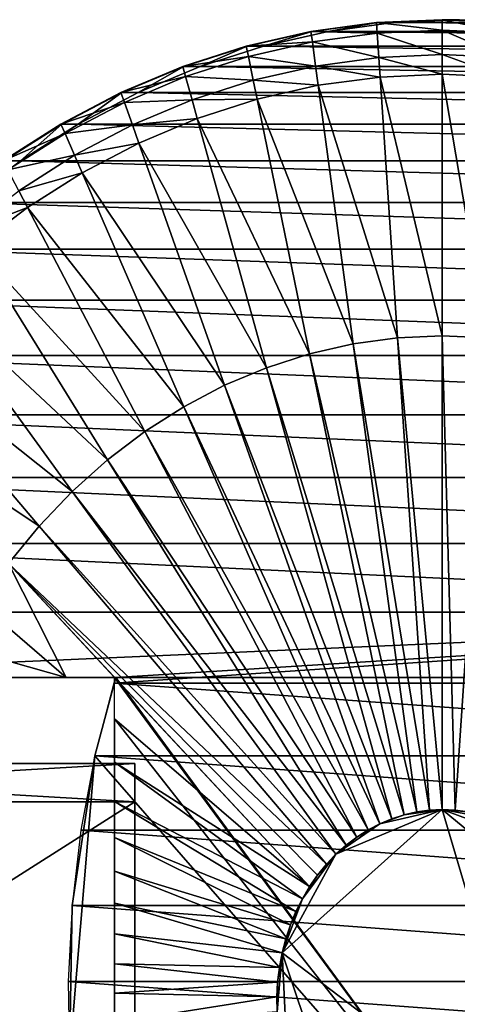
# Model space of a CAD drawing. Extents: x -0.66 to 0.59, y -0.34 to 0.36.
# Drawn here: x -0.24 to -0.11, y 0 to 0.29 of the extents above; entities that cross this region are included whole.
import ezdxf

# ---------------------------------------------------------------- set-up
doc = ezdxf.new("R2010")
doc.units = 0
doc.header["$MEASUREMENT"] = 0
doc.layers.get('0').update_dxf_attribs({"linetype": 'CONTINUOUS'})

msp = doc.modelspace()

# ---------------------------------------------------------------- linework, layer by layer
for points in [[(-0.15315, 0.28662, 0.96767), (-0.13405, 0.28924, 0.97928), (-0.1534, 0.28662, 0.96811)], [(-0.1534, 0.28662, 0.96811), (-0.13405, 0.28924, 0.97928), (-0.13384, 0.28612, 0.9794)], [(-0.15315, 0.28662, 0.96767), (-0.1338, 0.28924, 0.97885), (-0.13405, 0.28924, 0.97928)], [(-0.14831, 0.28662, 0.95929), (-0.1338, 0.28924, 0.97885), (-0.15315, 0.28662, 0.96767)], [(-0.14831, 0.28662, 0.95929), (-0.12896, 0.28924, 0.97046), (-0.1338, 0.28924, 0.97885)], [(0.28873, 0.28662, 0.20232), (-0.12896, 0.28924, 0.97046), (-0.14831, 0.28662, 0.95929)], [(-0.1338, 0.28924, 0.97885), (-0.11459, 0.29011, 0.99052), (-0.13405, 0.28924, 0.97928)], [(-0.13405, 0.28924, 0.97928), (-0.11459, 0.29011, 0.99052), (-0.11459, 0.28698, 0.99052)], [(-0.13405, 0.28924, 0.97928), (-0.11459, 0.28698, 0.99052), (-0.13384, 0.28612, 0.9794)], [(-0.1338, 0.28924, 0.97885), (-0.11434, 0.29011, 0.99008), (-0.11459, 0.29011, 0.99052)], [(-0.12896, 0.28924, 0.97046), (-0.11434, 0.29011, 0.99008), (-0.1338, 0.28924, 0.97885)], [(-0.12896, 0.28924, 0.97046), (-0.10949, 0.29011, 0.9817), (-0.11434, 0.29011, 0.99008)], [(0.30808, 0.28924, 0.21349), (-0.10949, 0.29011, 0.9817), (-0.12896, 0.28924, 0.97046)], [(0.28873, 0.28662, 0.20232), (0.30808, 0.28924, 0.21349), (-0.12896, 0.28924, 0.97046)], [(-0.11434, 0.29011, 0.99008), (-0.09512, 0.28924, 1.00176), (-0.11459, 0.29011, 0.99052)], [(-0.11459, 0.29011, 0.99052), (-0.09512, 0.28924, 1.00176), (-0.09533, 0.28612, 1.00164)], [(-0.11459, 0.29011, 0.99052), (-0.09533, 0.28612, 1.00164), (-0.11459, 0.28698, 0.99052)], [(-0.11434, 0.29011, 0.99008), (-0.09487, 0.28924, 1.00132), (-0.09512, 0.28924, 1.00176)], [(-0.10949, 0.29011, 0.9817), (-0.09487, 0.28924, 1.00132), (-0.11434, 0.29011, 0.99008)], [(-0.17226, 0.28229, 0.95664), (-0.1534, 0.28662, 0.96811), (-0.17252, 0.28229, 0.95708)], [(-0.17252, 0.28229, 0.95708), (-0.1534, 0.28662, 0.96811), (-0.15298, 0.28353, 0.96835)], [(-0.17226, 0.28229, 0.95664), (-0.15315, 0.28662, 0.96767), (-0.1534, 0.28662, 0.96811)], [(-0.16742, 0.28229, 0.94825), (-0.15315, 0.28662, 0.96767), (-0.17226, 0.28229, 0.95664)], [(-0.16742, 0.28229, 0.94825), (-0.14831, 0.28662, 0.95929), (-0.15315, 0.28662, 0.96767)], [(0.26961, 0.28229, 0.19128), (-0.14831, 0.28662, 0.95929), (-0.16742, 0.28229, 0.94825)], [(-0.1534, 0.28662, 0.96811), (-0.13384, 0.28612, 0.9794), (-0.15298, 0.28353, 0.96835)], [(-0.15298, 0.28353, 0.96835), (-0.13384, 0.28612, 0.9794), (-0.13336, 0.27893, 0.97968)], [(0.26961, 0.28229, 0.19128), (0.28873, 0.28662, 0.20232), (-0.14831, 0.28662, 0.95929)], [(-0.13384, 0.28612, 0.9794), (-0.11459, 0.28698, 0.99052), (-0.11459, 0.27977, 0.99052)], [(-0.13384, 0.28612, 0.9794), (-0.11459, 0.27977, 0.99052), (-0.13336, 0.27893, 0.97968)], [(-0.11459, 0.28698, 0.99052), (-0.09533, 0.28612, 1.00164), (-0.09582, 0.27893, 1.00136)], [(-0.11459, 0.28698, 0.99052), (-0.09582, 0.27893, 1.00136), (-0.11459, 0.27977, 0.99052)], [(-0.17252, 0.28229, 0.95708), (-0.15298, 0.28353, 0.96835), (-0.17189, 0.27924, 0.95744)], [(-0.17189, 0.27924, 0.95744), (-0.15298, 0.28353, 0.96835), (-0.15202, 0.27641, 0.96891)], [(-0.15298, 0.28353, 0.96835), (-0.13336, 0.27893, 0.97968), (-0.15202, 0.27641, 0.96891)], [(-0.19103, 0.27626, 0.9458), (-0.17252, 0.28229, 0.95708), (-0.19128, 0.27626, 0.94624)], [(-0.19128, 0.27626, 0.94624), (-0.17252, 0.28229, 0.95708), (-0.17189, 0.27924, 0.95744)], [(-0.19103, 0.27626, 0.9458), (-0.17226, 0.28229, 0.95664), (-0.17252, 0.28229, 0.95708)], [(-0.18619, 0.27626, 0.93742), (-0.17226, 0.28229, 0.95664), (-0.19103, 0.27626, 0.9458)], [(-0.18619, 0.27626, 0.93742), (-0.16742, 0.28229, 0.94825), (-0.17226, 0.28229, 0.95664)], [(0.25085, 0.27626, 0.18045), (-0.16742, 0.28229, 0.94825), (-0.18619, 0.27626, 0.93742)], [(0.25085, 0.27626, 0.18045), (0.26961, 0.28229, 0.19128), (-0.16742, 0.28229, 0.94825)], [(-0.13336, 0.27893, 0.97968), (-0.11459, 0.27977, 0.99052), (-0.11459, 0.27399, 0.99052)], [(-0.11459, 0.27977, 0.99052), (-0.09582, 0.27893, 1.00136), (-0.0962, 0.27316, 1.00114)], [(-0.11459, 0.27977, 0.99052), (-0.0962, 0.27316, 1.00114), (-0.11459, 0.27399, 0.99052)], [(-0.19128, 0.27626, 0.94624), (-0.17189, 0.27924, 0.95744), (-0.19046, 0.27328, 0.94672)], [(-0.19046, 0.27328, 0.94672), (-0.17189, 0.27924, 0.95744), (-0.17045, 0.27223, 0.95827)], [(-0.17189, 0.27924, 0.95744), (-0.15202, 0.27641, 0.96891), (-0.17045, 0.27223, 0.95827)], [(-0.15202, 0.27641, 0.96891), (-0.13336, 0.27893, 0.97968), (-0.13297, 0.27316, 0.97991)], [(-0.13336, 0.27893, 0.97968), (-0.11459, 0.27399, 0.99052), (-0.13297, 0.27316, 0.97991)], [(-0.20934, 0.26856, 0.93523), (-0.19128, 0.27626, 0.94624), (-0.20959, 0.26856, 0.93567)], [(-0.20959, 0.26856, 0.93567), (-0.19128, 0.27626, 0.94624), (-0.19046, 0.27328, 0.94672)], [(-0.20934, 0.26856, 0.93523), (-0.19103, 0.27626, 0.9458), (-0.19128, 0.27626, 0.94624)], [(-0.20449, 0.26856, 0.92685), (-0.19103, 0.27626, 0.9458), (-0.20934, 0.26856, 0.93523)], [(-0.20449, 0.26856, 0.92685), (-0.18619, 0.27626, 0.93742), (-0.19103, 0.27626, 0.9458)], [(0.23254, 0.26856, 0.16988), (-0.18619, 0.27626, 0.93742), (-0.20449, 0.26856, 0.92685)], [(0.23254, 0.26856, 0.16988), (0.25085, 0.27626, 0.18045), (-0.18619, 0.27626, 0.93742)], [(-0.17045, 0.27223, 0.95827), (-0.15202, 0.27641, 0.96891), (-0.15125, 0.2707, 0.96936)], [(-0.15202, 0.27641, 0.96891), (-0.13297, 0.27316, 0.97991), (-0.15125, 0.2707, 0.96936)], [(-0.13297, 0.27316, 0.97991), (-0.11459, 0.27399, 0.99052), (-0.11459, 0.19657, 0.99052)], [(-0.11459, 0.27399, 0.99052), (-0.0962, 0.27316, 1.00114), (-0.1014, 0.19598, 0.99814)], [(-0.11459, 0.27399, 0.99052), (-0.1014, 0.19598, 0.99814), (-0.11459, 0.19657, 0.99052)], [(-0.20959, 0.26856, 0.93567), (-0.19046, 0.27328, 0.94672), (-0.20856, 0.26566, 0.93626)], [(-0.20856, 0.26566, 0.93626), (-0.19046, 0.27328, 0.94672), (-0.18855, 0.26641, 0.94782)], [(-0.19046, 0.27328, 0.94672), (-0.17045, 0.27223, 0.95827), (-0.18855, 0.26641, 0.94782)], [(-0.18855, 0.26641, 0.94782), (-0.17045, 0.27223, 0.95827), (-0.1693, 0.2666, 0.95893)], [(-0.17045, 0.27223, 0.95827), (-0.15125, 0.2707, 0.96936), (-0.1693, 0.2666, 0.95893)], [(-0.15125, 0.2707, 0.96936), (-0.13297, 0.27316, 0.97991), (-0.12778, 0.19598, 0.98291)], [(-0.13297, 0.27316, 0.97991), (-0.11459, 0.19657, 0.99052), (-0.12778, 0.19598, 0.98291)], [(-0.22707, 0.25925, 0.925), (-0.20959, 0.26856, 0.93567), (-0.22732, 0.25925, 0.92543)], [(-0.22732, 0.25925, 0.92543), (-0.20959, 0.26856, 0.93567), (-0.20856, 0.26566, 0.93626)], [(-0.22707, 0.25925, 0.925), (-0.20934, 0.26856, 0.93523), (-0.20959, 0.26856, 0.93567)], [(-0.22223, 0.25925, 0.91661), (-0.20934, 0.26856, 0.93523), (-0.22707, 0.25925, 0.925)], [(-0.22223, 0.25925, 0.91661), (-0.20449, 0.26856, 0.92685), (-0.20934, 0.26856, 0.93523)], [(0.21481, 0.25925, 0.15964), (-0.20449, 0.26856, 0.92685), (-0.22223, 0.25925, 0.91661)], [(0.21481, 0.25925, 0.15964), (0.23254, 0.26856, 0.16988), (-0.20449, 0.26856, 0.92685)], [(-0.1693, 0.2666, 0.95893), (-0.15125, 0.2707, 0.96936), (-0.14089, 0.19421, 0.97534)], [(-0.15125, 0.2707, 0.96936), (-0.12778, 0.19598, 0.98291), (-0.14089, 0.19421, 0.97534)], [(-0.22732, 0.25925, 0.92543), (-0.20856, 0.26566, 0.93626), (-0.22611, 0.25645, 0.92614)], [(-0.22611, 0.25645, 0.92614), (-0.20856, 0.26566, 0.93626), (-0.2062, 0.25899, 0.93763)], [(-0.20856, 0.26566, 0.93626), (-0.18855, 0.26641, 0.94782), (-0.2062, 0.25899, 0.93763)], [(-0.2062, 0.25899, 0.93763), (-0.18855, 0.26641, 0.94782), (-0.18702, 0.2609, 0.9487)], [(-0.18855, 0.26641, 0.94782), (-0.1693, 0.2666, 0.95893), (-0.18702, 0.2609, 0.9487)], [(-0.18702, 0.2609, 0.9487), (-0.1693, 0.2666, 0.95893), (-0.15384, 0.19127, 0.96786)], [(-0.1693, 0.2666, 0.95893), (-0.14089, 0.19421, 0.97534), (-0.15384, 0.19127, 0.96786)], [(-0.24413, 0.24838, 0.91515), (-0.22732, 0.25925, 0.92543), (-0.24438, 0.24838, 0.91559)], [(-0.24438, 0.24838, 0.91559), (-0.22732, 0.25925, 0.92543), (-0.22611, 0.25645, 0.92614)], [(-0.24413, 0.24838, 0.91515), (-0.22707, 0.25925, 0.925), (-0.22732, 0.25925, 0.92543)], [(-0.23929, 0.24838, 0.90676), (-0.22707, 0.25925, 0.925), (-0.24413, 0.24838, 0.91515)], [(-0.23929, 0.24838, 0.90676), (-0.22223, 0.25925, 0.91661), (-0.22707, 0.25925, 0.925)], [(0.19775, 0.24838, 0.14979), (-0.22223, 0.25925, 0.91661), (-0.23929, 0.24838, 0.90676)], [(0.19775, 0.24838, 0.14979), (0.21481, 0.25925, 0.15964), (-0.22223, 0.25925, 0.91661)], [(-0.2062, 0.25899, 0.93763), (-0.18702, 0.2609, 0.9487), (-0.20431, 0.25364, 0.93872)], [(-0.20431, 0.25364, 0.93872), (-0.18702, 0.2609, 0.9487), (-0.16656, 0.18718, 0.96052)], [(-0.18702, 0.2609, 0.9487), (-0.15384, 0.19127, 0.96786), (-0.16656, 0.18718, 0.96052)], [(-0.24438, 0.24838, 0.91559), (-0.22611, 0.25645, 0.92614), (-0.24298, 0.2457, 0.91639)], [(-0.24298, 0.2457, 0.91639), (-0.22611, 0.25645, 0.92614), (-0.22331, 0.25001, 0.92775)], [(-0.22611, 0.25645, 0.92614), (-0.2062, 0.25899, 0.93763), (-0.22331, 0.25001, 0.92775)], [(-0.22331, 0.25001, 0.92775), (-0.2062, 0.25899, 0.93763), (-0.20431, 0.25364, 0.93872)], [(-0.22331, 0.25001, 0.92775), (-0.20431, 0.25364, 0.93872), (-0.22106, 0.24484, 0.92905)], [(-0.22106, 0.24484, 0.92905), (-0.20431, 0.25364, 0.93872), (-0.17896, 0.18197, 0.95336)], [(-0.20431, 0.25364, 0.93872), (-0.16656, 0.18718, 0.96052), (-0.17896, 0.18197, 0.95336)], [(-0.25556, 0.23602, 0.89736), (-0.23929, 0.24838, 0.90676), (-0.24413, 0.24838, 0.91515)], [(0.18148, 0.23602, 0.14039), (-0.23929, 0.24838, 0.90676), (-0.25556, 0.23602, 0.89736)], [(-0.24298, 0.2457, 0.91639), (-0.22331, 0.25001, 0.92775), (-0.23976, 0.23953, 0.91826)], [(-0.23976, 0.23953, 0.91826), (-0.22331, 0.25001, 0.92775), (-0.22106, 0.24484, 0.92905)], [(0.18148, 0.23602, 0.14039), (0.19775, 0.24838, 0.14979), (-0.23929, 0.24838, 0.90676)], [(-0.23976, 0.23953, 0.91826), (-0.22106, 0.24484, 0.92905), (-0.23717, 0.23458, 0.91975)], [(-0.23717, 0.23458, 0.91975), (-0.22106, 0.24484, 0.92905), (-0.19097, 0.17566, 0.94642)], [(-0.22106, 0.24484, 0.92905), (-0.17896, 0.18197, 0.95336), (-0.19097, 0.17566, 0.94642)], [(-0.25545, 0.22761, 0.90919), (-0.23976, 0.23953, 0.91826), (-0.23717, 0.23458, 0.91975)], [(0.16608, 0.22224, 0.1315), (-0.25556, 0.23602, 0.89736), (-0.27096, 0.22224, 0.88848)], [(0.16608, 0.22224, 0.1315), (0.18148, 0.23602, 0.14039), (-0.25556, 0.23602, 0.89736)], [(-0.25545, 0.22761, 0.90919), (-0.23717, 0.23458, 0.91975), (-0.25254, 0.2229, 0.91088)], [(-0.25254, 0.2229, 0.91088), (-0.23717, 0.23458, 0.91975), (-0.20253, 0.1683, 0.93975)], [(-0.23717, 0.23458, 0.91975), (-0.19097, 0.17566, 0.94642), (-0.20253, 0.1683, 0.93975)], [(0.15165, 0.20712, 0.12318), (-0.27096, 0.22224, 0.88848), (-0.28538, 0.20712, 0.88015)], [(0.15165, 0.20712, 0.12318), (0.16608, 0.22224, 0.1315), (-0.27096, 0.22224, 0.88848)], [(-0.26708, 0.20989, 0.90248), (-0.25254, 0.2229, 0.91088), (-0.21356, 0.15992, 0.93338)], [(-0.25254, 0.2229, 0.91088), (-0.20253, 0.1683, 0.93975), (-0.21356, 0.15992, 0.93338)], [(-0.2807, 0.19561, 0.89461), (-0.26708, 0.20989, 0.90248), (-0.22399, 0.15058, 0.92736)], [(-0.26708, 0.20989, 0.90248), (-0.21356, 0.15992, 0.93338), (-0.22399, 0.15058, 0.92736)], [(0.13828, 0.19075, 0.11546), (-0.28538, 0.20712, 0.88015), (-0.29875, 0.19075, 0.87243)], [(0.13828, 0.19075, 0.11546), (0.15165, 0.20712, 0.12318), (-0.28538, 0.20712, 0.88015)], [(-0.29333, 0.18015, 0.88732), (-0.2807, 0.19561, 0.89461), (-0.23377, 0.14034, 0.92171)], [(-0.2807, 0.19561, 0.89461), (-0.22399, 0.15058, 0.92736), (-0.23377, 0.14034, 0.92171)], [(-0.14089, 0.19421, 0.97534), (-0.12778, 0.19598, 0.98291), (-0.11838, 0.05631, 0.98833)], [(-0.12778, 0.19598, 0.98291), (-0.11459, 0.19657, 0.99052), (-0.11459, 0.05648, 0.99052)], [(-0.12778, 0.19598, 0.98291), (-0.11459, 0.05648, 0.99052), (-0.11838, 0.05631, 0.98833)], [(-0.11459, 0.19657, 0.99052), (-0.1014, 0.19598, 0.99814), (-0.1108, 0.05631, 0.99271)], [(-0.11459, 0.19657, 0.99052), (-0.1108, 0.05631, 0.99271), (-0.11459, 0.05648, 0.99052)], [(-0.1014, 0.19598, 0.99814), (-0.10703, 0.05581, 0.99488), (-0.1108, 0.05631, 0.99271)], [(-0.15384, 0.19127, 0.96786), (-0.14089, 0.19421, 0.97534), (-0.12215, 0.05581, 0.98616)], [(-0.14089, 0.19421, 0.97534), (-0.11838, 0.05631, 0.98833), (-0.12215, 0.05581, 0.98616)], [(0.12605, 0.17324, 0.1084), (-0.29875, 0.19075, 0.87243), (-0.31098, 0.17324, 0.86537)], [(0.12605, 0.17324, 0.1084), (0.13828, 0.19075, 0.11546), (-0.29875, 0.19075, 0.87243)], [(-0.16656, 0.18718, 0.96052), (-0.15384, 0.19127, 0.96786), (-0.12587, 0.05496, 0.98401)], [(-0.15384, 0.19127, 0.96786), (-0.12215, 0.05581, 0.98616), (-0.12587, 0.05496, 0.98401)], [(-0.17896, 0.18197, 0.95336), (-0.16656, 0.18718, 0.96052), (-0.12952, 0.05379, 0.9819)], [(-0.16656, 0.18718, 0.96052), (-0.12587, 0.05496, 0.98401), (-0.12952, 0.05379, 0.9819)], [(-0.19097, 0.17566, 0.94642), (-0.17896, 0.18197, 0.95336), (-0.13308, 0.05229, 0.97984)], [(-0.17896, 0.18197, 0.95336), (-0.12952, 0.05379, 0.9819), (-0.13308, 0.05229, 0.97984)], [(-0.29333, 0.18015, 0.88732), (-0.23377, 0.14034, 0.92171), (-0.24282, 0.12925, 0.91648)], [(-0.20253, 0.1683, 0.93975), (-0.19097, 0.17566, 0.94642), (-0.13654, 0.05048, 0.97785)], [(-0.19097, 0.17566, 0.94642), (-0.13308, 0.05229, 0.97984), (-0.13654, 0.05048, 0.97785)], [(0.11504, 0.15469, 0.10204), (-0.31098, 0.17324, 0.86537), (-0.322, 0.15469, 0.85901)], [(0.11504, 0.15469, 0.10204), (0.12605, 0.17324, 0.1084), (-0.31098, 0.17324, 0.86537)], [(-0.21356, 0.15992, 0.93338), (-0.20253, 0.1683, 0.93975), (-0.13986, 0.04836, 0.97593)], [(-0.20253, 0.1683, 0.93975), (-0.13654, 0.05048, 0.97785), (-0.13986, 0.04836, 0.97593)], [(-0.22399, 0.15058, 0.92736), (-0.21356, 0.15992, 0.93338), (-0.14303, 0.04595, 0.9741)], [(-0.21356, 0.15992, 0.93338), (-0.13986, 0.04836, 0.97593), (-0.14303, 0.04595, 0.9741)], [(0.1053, 0.1352, 0.09641), (-0.322, 0.15469, 0.85901), (-0.33174, 0.1352, 0.85338)], [(0.1053, 0.1352, 0.09641), (0.11504, 0.15469, 0.10204), (-0.322, 0.15469, 0.85901)], [(-0.23377, 0.14034, 0.92171), (-0.22399, 0.15058, 0.92736), (-0.14603, 0.04327, 0.97237)], [(-0.22399, 0.15058, 0.92736), (-0.14303, 0.04595, 0.9741), (-0.14603, 0.04327, 0.97237)], [(-0.24282, 0.12925, 0.91648), (-0.23377, 0.14034, 0.92171), (-0.14883, 0.04033, 0.97075)], [(-0.23377, 0.14034, 0.92171), (-0.14603, 0.04327, 0.97237), (-0.14883, 0.04033, 0.97075)], [(0.09689, 0.11491, 0.09156), (-0.33174, 0.1352, 0.85338), (-0.34014, 0.11491, 0.84853)], [(0.09689, 0.11491, 0.09156), (0.1053, 0.1352, 0.09641), (-0.33174, 0.1352, 0.85338)], [(-0.22574, 0.09557, 0.92635), (-0.25111, 0.11738, 0.9117), (-0.24282, 0.12925, 0.91648)], [(-0.24282, 0.12925, 0.91648), (-0.14883, 0.04033, 0.97075), (-0.15144, 0.03714, 0.96925)], [(-0.24282, 0.12925, 0.91648), (-0.15144, 0.03714, 0.96925), (-0.15382, 0.03373, 0.96787)], [(-0.21145, 0.09557, 0.9346), (-0.22574, 0.09557, 0.92635), (-0.24282, 0.12925, 0.91648)], [(-0.24282, 0.12925, 0.91648), (-0.15382, 0.03373, 0.96787), (-0.21145, 0.09557, 0.9346)], [(-0.25858, 0.10481, 0.90739), (-0.25111, 0.11738, 0.9117), (-0.22574, 0.09557, 0.92635)], [(0.09689, 0.11491, 0.09156), (-0.34014, 0.11491, 0.84853), (-0.34661, 0.09557, 0.8448)], [(0.09689, 0.11491, 0.09156), (-0.34661, 0.09557, 0.8448), (-0.21114, 0.09557, 0.61016)], [(-0.21169, 0.09392, 0.60984), (0.08988, 0.09392, 0.08751), (0.09689, 0.11491, 0.09156)], [(-0.21114, 0.09557, 0.61016), (-0.21169, 0.09392, 0.60984), (0.09689, 0.11491, 0.09156)], [(-0.25858, 0.10481, 0.90739), (-0.22574, 0.09557, 0.92635), (-0.24588, 0.09557, 0.91472)], [(-0.35145, 0.09557, 0.85318), (-0.34661, 0.09557, 0.8448), (-0.07089, 0.09557, 0.69113)], [(-0.35145, 0.09557, 0.85318), (-0.07089, 0.09557, 0.69113), (-0.24588, 0.09557, 0.91472)], [(-0.34661, 0.09557, 0.8448), (-0.21114, 0.09557, 0.61016), (-0.07089, 0.09557, 0.69113)], [(-0.07089, 0.09557, 0.69113), (-0.22574, 0.09557, 0.92635), (-0.24588, 0.09557, 0.91472)], [(-0.07089, 0.09557, 0.69113), (-0.21145, 0.09557, 0.9346), (-0.22574, 0.09557, 0.92635)], [(-0.21114, 0.09557, 0.61016), (-0.21169, 0.09392, 0.60984), (-0.21728, 0.07237, 0.60661)], [(-0.07089, -0.09557, 0.69113), (-0.21114, 0.09557, 0.61016), (-0.21728, 0.07237, 0.60661)], [(0.08429, 0.07237, 0.08428), (-0.21169, 0.09392, 0.60984), (-0.21728, 0.07237, 0.60661)], [(0.08429, 0.07237, 0.08428), (0.08988, 0.09392, 0.08751), (-0.21169, 0.09392, 0.60984)], [(-0.21145, 0.09557, 0.9346), (-0.07089, 0.09557, 0.69113), (-0.07089, -0.09557, 0.69113)], [(-0.21145, 0.08329, 0.9346), (-0.21145, 0.09557, 0.9346), (-0.07089, -0.09557, 0.69113)], [(-0.15382, 0.03373, 0.96787), (-0.21145, 0.08329, 0.9346), (-0.21145, 0.09557, 0.9346)], [(-0.07089, -0.09557, 0.69113), (-0.07089, 0.09557, 0.69113), (-0.21114, 0.09557, 0.61016)], [(-0.21145, 0.05893, 0.9346), (-0.21145, 0.07051, 0.9346), (-0.21145, 0.08329, 0.9346)], [(-0.21145, 0.04826, 0.9346), (-0.21145, 0.05893, 0.9346), (-0.21145, 0.08329, 0.9346)], [(-0.21145, 0.08329, 0.9346), (-0.07089, -0.09557, 0.69113), (-0.21145, -0.06459, 0.9346)], [(-0.21145, 0.08329, 0.9346), (-0.21145, -0.06459, 0.9346), (-0.21145, -0.02423, 0.9346)], [(-0.21145, 0.04826, 0.9346), (-0.21145, 0.08329, 0.9346), (-0.21145, -0.02423, 0.9346)], [(-0.21145, 0.07051, 0.9346), (-0.21145, 0.08329, 0.9346), (-0.15382, 0.03373, 0.96787)], [(-0.40055, 0.07011, 0.70442), (-0.40055, 0.07011, 0.71121), (-0.20551, 0.07011, 0.71121)], [(-0.40055, 0.07011, 0.70442), (-0.20551, 0.07011, 0.71121), (-0.20551, 0.07011, 0.70442)], [(-0.40055, 0.07011, 0.62689), (-0.40055, 0.07011, 0.70442), (-0.20551, 0.07011, 0.70442)], [(-0.40055, 0.07011, 0.62689), (-0.20551, 0.07011, 0.70442), (-0.20551, 0.07011, 0.62689)], [(-0.40055, 0.07011, 0.61887), (-0.40055, 0.07011, 0.62689), (-0.20551, 0.07011, 0.62689)], [(-0.40055, 0.07011, 0.61887), (-0.20551, 0.07011, 0.62689), (-0.20551, 0.07011, 0.61887)], [(-0.40055, 0.07011, 0.61887), (-0.20551, 0.07011, 0.61887), (-0.20551, 0.0588, 0.61887)], [(-0.40055, 0.07011, 0.61887), (-0.20551, 0.0588, 0.61887), (-0.40055, 0.0588, 0.61887)], [(-0.20551, 0.07011, 0.71121), (-0.40055, 0.07011, 0.71121), (-0.40055, 0.0588, 0.71121)], [(-0.20551, 0.07011, 0.71121), (-0.40055, 0.0588, 0.71121), (-0.20551, 0.0588, 0.71121)], [(-0.21728, 0.07237, 0.60661), (-0.22404, 0.02809, 0.60271), (-0.22479, -0.01687, 0.60228)], [(-0.07089, -0.09557, 0.69113), (-0.21728, 0.07237, 0.60661), (-0.22479, -0.01687, 0.60228)], [(-0.21728, 0.07237, 0.60661), (-0.2214, 0.05038, 0.60423), (-0.22404, 0.02809, 0.60271)], [(0.08017, 0.05038, 0.0819), (-0.21728, 0.07237, 0.60661), (-0.2214, 0.05038, 0.60423)], [(0.08017, 0.05038, 0.0819), (0.08429, 0.07237, 0.08428), (-0.21728, 0.07237, 0.60661)], [(-0.21145, 0.05893, 0.9346), (-0.21145, 0.07051, 0.9346), (-0.15596, 0.03012, 0.96663)], [(-0.21145, 0.07051, 0.9346), (-0.15382, 0.03373, 0.96787), (-0.15596, 0.03012, 0.96663)], [(-0.20551, 0.07011, 0.70442), (-0.20551, 0.07011, 0.71121), (-0.20551, 0.0588, 0.71121)], [(-0.20551, 0.07011, 0.70442), (-0.20551, 0.0588, 0.71121), (-0.20551, 0.0588, 0.70442)], [(-0.20551, 0.07011, 0.62689), (-0.20551, 0.07011, 0.70442), (-0.20551, 0.0588, 0.70442)], [(-0.20551, 0.07011, 0.62689), (-0.20551, 0.0588, 0.70442), (-0.20551, 0.0588, 0.62689)], [(-0.20551, 0.07011, 0.61887), (-0.20551, 0.07011, 0.62689), (-0.20551, 0.0588, 0.62689)], [(-0.20551, 0.07011, 0.61887), (-0.20551, 0.0588, 0.62689), (-0.20551, 0.0588, 0.61887)], [(-0.20551, 0.0588, 0.71121), (-0.40055, 0.0588, 0.71121), (-0.40055, -0.06514, 0.71121)], [(-0.20551, 0.0588, 0.71121), (-0.40055, -0.06514, 0.71121), (-0.20551, -0.06514, 0.71121)], [(-0.40055, 0.0588, 0.61887), (-0.20551, 0.0588, 0.61887), (-0.20551, -0.06514, 0.61887)], [(-0.40055, 0.0588, 0.61887), (-0.20551, -0.06514, 0.61887), (-0.40055, -0.06514, 0.61887)], [(-0.21145, 0.05893, 0.9346), (-0.15596, 0.03012, 0.96663), (-0.15786, 0.02632, 0.96554)], [(-0.21145, 0.04826, 0.9346), (-0.21145, 0.05893, 0.9346), (-0.15786, 0.02632, 0.96554)], [(-0.20551, 0.0588, 0.61887), (-0.20551, 0.0588, 0.62689), (-0.20551, -0.06514, 0.62689)], [(-0.20551, 0.0588, 0.61887), (-0.20551, -0.06514, 0.62689), (-0.20551, -0.06514, 0.61887)], [(-0.20551, 0.0588, 0.62689), (-0.20551, 0.0588, 0.70442), (-0.20551, -0.06514, 0.70442)], [(-0.20551, 0.0588, 0.62689), (-0.20551, -0.06514, 0.70442), (-0.20551, -0.06514, 0.62689)], [(-0.20551, 0.0588, 0.70442), (-0.20551, 0.0588, 0.71121), (-0.20551, -0.06514, 0.71121)], [(-0.20551, 0.0588, 0.70442), (-0.20551, -0.06514, 0.71121), (-0.20551, -0.06514, 0.70442)], [(-0.16195, 0.01409, 0.96318), (-0.14603, 0.04327, 0.97237), (-0.11459, 0.05648, 0.99052)], [(-0.11459, 0.05648, 0.99052), (-0.08463, -0.04464, 1.00782), (-0.16195, 0.01409, 0.96318)], [(-0.14603, 0.04327, 0.97237), (-0.13308, 0.05229, 0.97984), (-0.11459, 0.05648, 0.99052)], [(-0.13308, 0.05229, 0.97984), (-0.12587, 0.05496, 0.98401), (-0.11459, 0.05648, 0.99052)], [(-0.12587, 0.05496, 0.98401), (-0.12215, 0.05581, 0.98616), (-0.11459, 0.05648, 0.99052)], [(-0.12215, 0.05581, 0.98616), (-0.11838, 0.05631, 0.98833), (-0.11459, 0.05648, 0.99052)], [(-0.11459, 0.05648, 0.99052), (-0.1108, 0.05631, 0.99271), (-0.10703, 0.05581, 0.99488)], [(-0.11459, 0.05648, 0.99052), (-0.10703, 0.05581, 0.99488), (-0.09966, 0.05379, 0.99914)], [(-0.11459, 0.05648, 0.99052), (-0.09966, 0.05379, 0.99914), (-0.08615, 0.04595, 1.00694)], [(-0.11459, 0.05648, 0.99052), (-0.08615, 0.04595, 1.00694), (-0.06831, 0.01829, 1.01724)], [(-0.11459, 0.05648, 0.99052), (-0.06831, 0.01829, 1.01724), (-0.08463, -0.04464, 1.00782)], [(-0.13308, 0.05229, 0.97984), (-0.12952, 0.05379, 0.9819), (-0.12587, 0.05496, 0.98401)], [(0.07753, 0.02809, 0.08038), (-0.2214, 0.05038, 0.60423), (-0.22404, 0.02809, 0.60271)], [(0.07753, 0.02809, 0.08038), (0.08017, 0.05038, 0.0819), (-0.2214, 0.05038, 0.60423)], [(-0.14603, 0.04327, 0.97237), (-0.13986, 0.04836, 0.97593), (-0.13308, 0.05229, 0.97984)], [(-0.13986, 0.04836, 0.97593), (-0.13654, 0.05048, 0.97785), (-0.13308, 0.05229, 0.97984)], [(-0.21145, 0.02882, 0.9346), (-0.21145, 0.03828, 0.9346), (-0.21145, 0.04826, 0.9346)], [(-0.21145, 0.01973, 0.9346), (-0.21145, 0.02882, 0.9346), (-0.21145, 0.04826, 0.9346)], [(-0.21145, -0.02423, 0.9346), (-0.21145, 0.01973, 0.9346), (-0.21145, 0.04826, 0.9346)], [(-0.21145, 0.03828, 0.9346), (-0.21145, 0.04826, 0.9346), (-0.1595, 0.02237, 0.96459)], [(-0.21145, 0.04826, 0.9346), (-0.15786, 0.02632, 0.96554), (-0.1595, 0.02237, 0.96459)], [(-0.14603, 0.04327, 0.97237), (-0.14303, 0.04595, 0.9741), (-0.13986, 0.04836, 0.97593)], [(-0.16195, 0.01409, 0.96318), (-0.15596, 0.03012, 0.96663), (-0.14603, 0.04327, 0.97237)], [(-0.15596, 0.03012, 0.96663), (-0.15144, 0.03714, 0.96925), (-0.14603, 0.04327, 0.97237)], [(-0.15144, 0.03714, 0.96925), (-0.14883, 0.04033, 0.97075), (-0.14603, 0.04327, 0.97237)], [(-0.21145, 0.03828, 0.9346), (-0.1595, 0.02237, 0.96459), (-0.16086, 0.01829, 0.96381)], [(-0.21145, 0.02882, 0.9346), (-0.21145, 0.03828, 0.9346), (-0.16086, 0.01829, 0.96381)], [(-0.15596, 0.03012, 0.96663), (-0.15382, 0.03373, 0.96787), (-0.15144, 0.03714, 0.96925)], [(-0.16195, 0.01409, 0.96318), (-0.1595, 0.02237, 0.96459), (-0.15596, 0.03012, 0.96663)], [(-0.1595, 0.02237, 0.96459), (-0.15786, 0.02632, 0.96554), (-0.15596, 0.03012, 0.96663)], [(0.0764, 0.00563, 0.07973), (-0.22404, 0.02809, 0.60271), (-0.22517, 0.00563, 0.60206)], [(-0.22404, 0.02809, 0.60271), (-0.22517, 0.00563, 0.60206), (-0.22479, -0.01687, 0.60228)], [(0.0764, 0.00563, 0.07973), (0.07753, 0.02809, 0.08038), (-0.22404, 0.02809, 0.60271)], [(-0.21145, 0.02882, 0.9346), (-0.16086, 0.01829, 0.96381), (-0.16195, 0.01409, 0.96318)], [(-0.21145, 0.01973, 0.9346), (-0.21145, 0.02882, 0.9346), (-0.16195, 0.01409, 0.96318)], [(-0.16195, 0.01409, 0.96318), (-0.16086, 0.01829, 0.96381), (-0.1595, 0.02237, 0.96459)], [(-0.21145, 0.00217, 0.9346), (-0.21145, 0.01088, 0.9346), (-0.21145, 0.01973, 0.9346)], [(-0.21145, -0.02423, 0.9346), (-0.21145, 0.00217, 0.9346), (-0.21145, 0.01973, 0.9346)], [(-0.21145, 0.01088, 0.9346), (-0.21145, 0.01973, 0.9346), (-0.16275, 0.00981, 0.96271)], [(-0.21145, 0.01973, 0.9346), (-0.16195, 0.01409, 0.96318), (-0.16275, 0.00981, 0.96271)], [(-0.16341, -0.00328, 0.96233), (-0.16327, 0.00547, 0.96242), (-0.16195, 0.01409, 0.96318)], [(-0.16021, -0.02034, 0.96418), (-0.16341, -0.00328, 0.96233), (-0.16195, 0.01409, 0.96318)], [(-0.16327, 0.00547, 0.96242), (-0.16275, 0.00981, 0.96271), (-0.16195, 0.01409, 0.96318)], [(-0.14146, -0.04719, 0.97501), (-0.16021, -0.02034, 0.96418), (-0.16195, 0.01409, 0.96318)], [(-0.08463, -0.04464, 1.00782), (-0.14146, -0.04719, 0.97501), (-0.16195, 0.01409, 0.96318)], [(-0.21145, 0.00217, 0.9346), (-0.21145, 0.01088, 0.9346), (-0.16327, 0.00547, 0.96242)], [(-0.21145, 0.01088, 0.9346), (-0.16275, 0.00981, 0.96271), (-0.16327, 0.00547, 0.96242)], [(0.07677, -0.01687, 0.07994), (0.0764, 0.00563, 0.07973), (-0.22517, 0.00563, 0.60206)], [(0.07677, -0.01687, 0.07994), (-0.22517, 0.00563, 0.60206), (-0.22479, -0.01687, 0.60228)], [(-0.21145, 0.00217, 0.9346), (-0.16327, 0.00547, 0.96242), (-0.16349, 0.0011, 0.96229)], [(-0.16341, -0.00328, 0.96233), (-0.16349, 0.0011, 0.96229), (-0.16327, 0.00547, 0.96242)], [(-0.21145, -0.02423, 0.9346), (-0.21145, -0.00652, 0.9346), (-0.21145, 0.00217, 0.9346)], [(-0.21145, -0.00652, 0.9346), (-0.21145, 0.00217, 0.9346), (-0.16349, 0.0011, 0.96229)], [(-0.21145, -0.00652, 0.9346), (-0.16349, 0.0011, 0.96229), (-0.16341, -0.00328, 0.96233)]]:
    msp.add_3dface(points)

doc.saveas('drawing.dxf')
